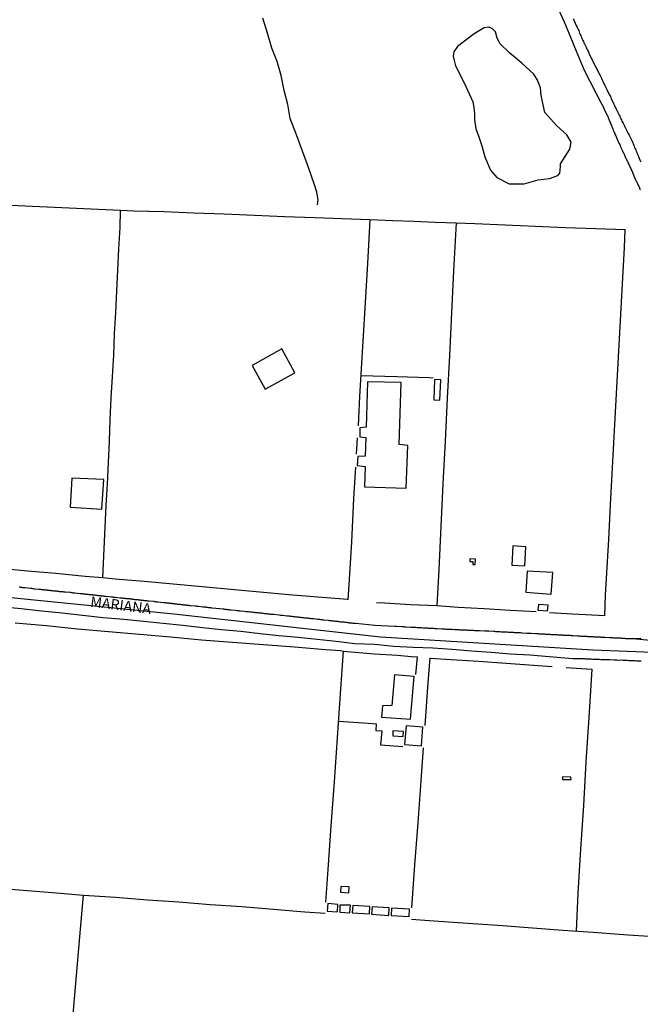
# Model space of a CAD drawing. Units: millimetres. Extents: x 185548 to 187962, y 1660429 to 1663206.
# Drawn here: x 187629 to 187777, y 1661091 to 1661327 of the extents above; entities that cross this region are included whole.
import ezdxf
from ezdxf.enums import TextEntityAlignment as Align

# ---------------------------------------------------------------- set-up
doc = ezdxf.new("R2010")
doc.units = ezdxf.units.MM
for name, color, linetype in [('IMAGEM', 7, 'Continuous'), ('V-ACUDE', 4, 'Continuous'), ('V-EDIFICACAO', 2, 'Continuous'), ('V-EIXO_DE_LOGRADOURO', 3, 'Continuous'), ('V-LOTE', 1, 'Continuous'), ('V-NOME_DOS_LOGRADOUROS', 7, 'Continuous'), ('V-QUADRA', 2, 'Continuous'), ('V-REFERENCIA', 54, 'Continuous'), ('V-TESTADA', 5, 'Continuous'), ('V-VALETA', 173, 'Continuous')]:
    doc.layers.add(name, color=color, linetype=linetype)
picture_1 = doc.add_image_def('image1.jpg', size_in_pixel=(4022, 4626))

msp = doc.modelspace()

# ---------------------------------------------------------------- linework, layer by layer
at = {"layer": 'V-ACUDE'}
msp.add_lwpolyline([(187740.97, 1661324.83), (187739.83, 1661324.67), (187737.41, 1661323.22), (187733.43, 1661320.18), (187732.51, 1661318.95), (187732.37, 1661317.85), (187732.61, 1661316.81), (187732.91, 1661315.53), (187735.08, 1661311.32), (187737.11, 1661306.97), (187737.36, 1661305.58), (187737.53, 1661304.03), (187737.5, 1661302.59), (187737.79, 1661300.49), (187738.49, 1661298.81), (187739.25, 1661296.38), (187739.95, 1661293.73), (187741.31, 1661290.59), (187742.82, 1661288.81), (187745.76, 1661287.32), (187749.37, 1661287.27), (187752.75, 1661288.29), (187755.45, 1661288.58), (187757.45, 1661289.27), (187757.95, 1661289.87), (187758.12, 1661291.38), (187758.09, 1661292.05), (187760.3, 1661295.64), (187760.62, 1661297.27), (187759.61, 1661299.01), (187757.13, 1661301.3), (187754.36, 1661304.4), (187753.44, 1661308.44), (187753.29, 1661310.27), (187752.58, 1661312.12), (187751.74, 1661313.59), (187748.83, 1661316.22), (187745.92, 1661318.59), (187743.62, 1661320.82), (187742.95, 1661322.23), (187742.53, 1661323.72), (187741.72, 1661324.5), (187740.94, 1661324.83)], close=True, dxfattribs=at)
at = {"layer": 'V-EDIFICACAO'}
for points in [[(187684.2, 1661243.79), (187687.36, 1661238.12), (187694.47, 1661242.02), (187691.35, 1661247.75), (187684.2, 1661243.79)], [(187727.88, 1661240.39), (187727.75, 1661235.55), (187729.19, 1661235.44), (187729.4, 1661240.34), (187727.88, 1661240.39)], [(187711.89, 1661239.88), (187711.53, 1661229.02), (187710.01, 1661228.87), (187710.01, 1661226.7), (187711.45, 1661226.5), (187711.32, 1661222.08), (187709.54, 1661222), (187709.41, 1661219.85), (187711.28, 1661219.56), (187711.16, 1661214.72), (187721.11, 1661214.37), (187721.51, 1661224.62), (187719.48, 1661224.88), (187719.89, 1661239.66), (187711.89, 1661239.88)], [(187641.04, 1661216.77), (187640.62, 1661209.83), (187648.23, 1661209.34), (187648.7, 1661216.45), (187641.04, 1661216.77)], [(187746.66, 1661200.58), (187746.41, 1661195.93), (187749.58, 1661195.79), (187749.83, 1661200.35), (187746.66, 1661200.58)], [(187736.38, 1661197.44), (187736.35, 1661196.85), (187737.13, 1661196.83), (187737.11, 1661196.13), (187737.68, 1661196.08), (187737.75, 1661197.36), (187736.38, 1661197.44)], [(187750.14, 1661194.51), (187749.77, 1661189.46), (187755.9, 1661188.99), (187756.3, 1661194.16), (187750.14, 1661194.51)], [(187752.79, 1661186.52), (187752.68, 1661185.13), (187755.02, 1661184.97), (187755.11, 1661186.38), (187752.79, 1661186.52)], [(187718.29, 1661169.64), (187717.72, 1661162.3), (187715.44, 1661162.21), (187715.17, 1661159.55), (187722.17, 1661159.02), (187723, 1661169.28), (187718.29, 1661169.64)], [(187717.95, 1661156.28), (187717.91, 1661155.01), (187720.39, 1661154.85), (187720.52, 1661156.1), (187717.95, 1661156.28)], [(187721.14, 1661157.44), (187720.76, 1661153), (187724.77, 1661152.61), (187725.14, 1661157.1), (187721.14, 1661157.44)], [(187758.55, 1661145.21), (187758.55, 1661144.55), (187760.67, 1661144.61), (187760.61, 1661145.13), (187758.55, 1661145.21)], [(187705.5, 1661118.96), (187705.39, 1661117.56), (187707.39, 1661117.45), (187707.47, 1661118.88), (187705.5, 1661118.96)], [(187702.33, 1661114.84), (187702.16, 1661113.04), (187704.65, 1661112.87), (187704.74, 1661114.66), (187702.33, 1661114.84)], [(187705.23, 1661114.49), (187705.22, 1661112.82), (187707.64, 1661112.67), (187707.75, 1661114.46), (187705.23, 1661114.49)], [(187708.32, 1661114.41), (187708.2, 1661112.6), (187712.3, 1661112.38), (187712.4, 1661114.13), (187708.32, 1661114.41)], [(187712.97, 1661114.06), (187712.84, 1661112.32), (187716.96, 1661112.02), (187717.04, 1661113.82), (187712.97, 1661114.06)], [(187717.57, 1661113.72), (187717.51, 1661111.97), (187721.86, 1661111.77), (187721.93, 1661113.48), (187717.57, 1661113.72)]]:
    msp.add_lwpolyline(points, close=True, dxfattribs=at)
at = {"layer": 'V-EIXO_DE_LOGRADOURO'}
msp.add_lwpolyline([(187477.13, 1661199.77), (187518.07, 1661198.03), (187567.03, 1661193.34), (187615.99, 1661189.19), (187665.49, 1661184.24), (187714.99, 1661178.75), (187765.83, 1661175.67), (187817.2, 1661173.66), (187868.31, 1661170.58), (187919.42, 1661167.23), (187959.11, 1661165.22)], dxfattribs=at)
at = {"layer": 'V-LOTE'}
for points in [[(187768.71, 1661183.81), (187768.9, 1661188.75), (187769.67, 1661202.06), (187770.08, 1661210.38), (187770.56, 1661219.28), (187771.01, 1661228.18), (187771.53, 1661237), (187771.98, 1661245.74), (187772.46, 1661254.52), (187772.94, 1661263.3), (187773.42, 1661272.08), (187773.63, 1661276.25), (187766.53, 1661276.52), (187759.29, 1661276.77), (187752.05, 1661277.1), (187744.81, 1661277.43), (187737.57, 1661277.72), (187733.09, 1661277.89), (187728.03, 1661278.03), (187722.97, 1661278.24), (187717.91, 1661278.45), (187712.39, 1661278.66), (187705.81, 1661278.91), (187699.23, 1661279.16), (187691.99, 1661279.41), (187684.75, 1661279.7), (187677.51, 1661279.99), (187670.27, 1661280.28), (187663.07, 1661280.57), (187655.91, 1661280.78), (187652.69, 1661280.88), (187645.65, 1661281.21), (187638.61, 1661281.54), (187631.57, 1661281.87), (187624.53, 1661282.2)], [(187648.47, 1661192.92), (187648.78, 1661199.88), (187649, 1661205.03), (187649.28, 1661210.2), (187649.56, 1661215.37), (187649.78, 1661220.52), (187650.04, 1661225.67), (187650.22, 1661230.82), (187650.46, 1661235.95), (187650.78, 1661241.1), (187651.04, 1661246.21), (187651.26, 1661251.32), (187651.52, 1661256.43), (187651.78, 1661261.54), (187652.04, 1661266.65), (187652.3, 1661271.76), (187652.56, 1661276.87), (187652.69, 1661280.93)], [(187712.39, 1661278.7), (187711.83, 1661268.21), (187711.19, 1661257.49), (187710.55, 1661246.93), (187709.91, 1661236.37), (187709.58, 1661229.29)], [(187733.09, 1661277.92), (187732.43, 1661266.44), (187732.02, 1661256.42), (187731.5, 1661246.17), (187730.98, 1661235.92), (187730.46, 1661225.67), (187729.9, 1661215.42), (187729.42, 1661205.17), (187728.94, 1661194.92), (187728.46, 1661186.18)], [(187710.22, 1661241.4), (187718.86, 1661241.13), (187726.6, 1661240.88), (187727.57, 1661240.84)], [(187709.41, 1661226.44), (187709.13, 1661222.52)], [(187708.99, 1661219.44), (187708.53, 1661211.88), (187708.01, 1661201.51), (187707.37, 1661191.26), (187707.16, 1661187.6)], [(187707.17, 1661187.69), (187699.97, 1661188.23), (187693.01, 1661188.83), (187686.08, 1661189.47), (187679.15, 1661190.11), (187672.22, 1661190.75), (187665.29, 1661191.39), (187658.36, 1661192.03), (187651.43, 1661192.59), (187648.47, 1661192.92), (187644.23, 1661193.23), (187637.19, 1661193.91), (187630.42, 1661194.51), (187623.65, 1661195.11)], [(187752.23, 1661184.76), (187746, 1661185.09), (187739.77, 1661185.5), (187733.54, 1661185.83), (187728.46, 1661186.18), (187722.19, 1661186.47), (187715.92, 1661186.84), (187714.04, 1661186.9)], [(187768.71, 1661183.83), (187761, 1661184.22), (187755.43, 1661184.51)], [(187627.44, 1661182.08), (187634.91, 1661181.44), (187642.34, 1661180.68), (187649.77, 1661180.04), (187657.2, 1661179.44), (187664.63, 1661178.76), (187672.06, 1661178.08), (187679.49, 1661177.52), (187686.92, 1661176.96), (187694.35, 1661176.36), (187701.78, 1661175.76), (187705.37, 1661175.47), (187706.07, 1661175.33), (187713.52, 1661174.73), (187719.06, 1661174.35)], [(187701.88, 1661115.21), (187702.47, 1661123.01), (187703.19, 1661133.5), (187703.91, 1661144.06), (187704.63, 1661154.59), (187705.39, 1661165.08), (187706.07, 1661175.33)], [(187719.06, 1661174.35), (187722.31, 1661174.07), (187723.81, 1661173.97)], [(187723.4, 1661169.76), (187723.81, 1661173.97)], [(187725.67, 1661157.56), (187726.39, 1661167.74), (187726.87, 1661173.73)], [(187726.87, 1661173.69), (187731.89, 1661173.36), (187738.48, 1661172.91), (187745.07, 1661172.46), (187751.66, 1661172.01), (187756.1, 1661171.66)], [(187759.47, 1661171.38), (187765.57, 1661170.99)], [(187765.57, 1661170.99), (187764.91, 1661159.44), (187764.19, 1661148.84), (187763.59, 1661138.35), (187762.91, 1661127.86), (187762.27, 1661117.37), (187761.82, 1661108.27)], [(187704.92, 1661158.55), (187712.1, 1661158.09), (187713.9, 1661157.92), (187713.87, 1661156.36), (187715.26, 1661156.25), (187714.97, 1661152.9), (187720.36, 1661152.47)], [(187722.48, 1661113.82), (187723.22, 1661124.1), (187724.02, 1661134.2), (187724.74, 1661144.3), (187725.3, 1661152.15)], [(187623.25, 1661118.52), (187630.29, 1661117.96), (187637.33, 1661117.4), (187643.83, 1661116.86), (187651.45, 1661116.41), (187659.11, 1661115.77), (187666.62, 1661115.29), (187674.13, 1661114.61), (187681.71, 1661114.13), (187689.29, 1661113.53), (187696.84, 1661112.85), (187701.71, 1661112.52)], [(187632.56, 1660984.15), (187633.74, 1660999.06), (187634.53, 1661009.15), (187635.4, 1661019.28), (187636.27, 1661029.41), (187637.14, 1661039.54), (187638.01, 1661049.67), (187638.88, 1661059.8), (187639.79, 1661069.93), (187640.7, 1661080.06), (187641.53, 1661090.23), (187642.4, 1661100.4), (187643.27, 1661110.57), (187643.83, 1661116.86)], [(187722.37, 1661111.12), (187726.65, 1661110.83), (187737.11, 1661110.06), (187744.23, 1661109.58), (187751.35, 1661109.02), (187758.62, 1661108.5), (187765.89, 1661107.98), (187773.16, 1661107.46), (187780.43, 1661106.94)]]:
    msp.add_lwpolyline(points, dxfattribs=at)
at = {"layer": 'V-QUADRA'}
for points in [[(187785.69, 1661177.3), (187775.33, 1661178.32), (187775.33, 1661178.32), (187775.07, 1661178.28), (187774.86, 1661178.28), (187774.65, 1661178.28), (187774.44, 1661178.28), (187774.18, 1661178.3), (187773.97, 1661178.32), (187773.75, 1661178.32), (187773.5, 1661178.34), (187773.24, 1661178.36), (187772.98, 1661178.36), (187772.77, 1661178.39), (187772.52, 1661178.41), (187772.17, 1661178.41), (187770.87, 1661178.47), (187770.85, 1661178.47), (187770.64, 1661178.49), (187770.38, 1661178.49), (187770.17, 1661178.53), (187769.83, 1661178.53), (187768.74, 1661178.6), (187768.51, 1661178.6), (187768.29, 1661178.6), (187768.08, 1661178.62), (187767.87, 1661178.64), (187767.65, 1661178.66), (187767.4, 1661178.66), (187767.14, 1661178.66), (187766.93, 1661178.68), (187766.67, 1661178.71), (187766.42, 1661178.71), (187766.2, 1661178.71), (187765.95, 1661178.75), (187765.73, 1661178.75), (187765.52, 1661178.75), (187765.31, 1661178.77), (187765.09, 1661178.79), (187764.88, 1661178.79), (187764.67, 1661178.79), (187764.45, 1661178.83), (187764.2, 1661178.83), (187763.99, 1661178.83), (187763.77, 1661178.83), (187763.52, 1661178.88), (187763.26, 1661178.88), (187763.05, 1661178.88), (187762.79, 1661178.92), (187762.54, 1661178.92), (187762.19, 1661178.94), (187761.11, 1661178.99), (187761, 1661179), (187760.74, 1661179), (187760.53, 1661179.05), (187760.19, 1661179.05), (187758.8, 1661179.11), (187758.65, 1661179.13), (187758.44, 1661179.13), (187758.23, 1661179.15), (187758.01, 1661179.17), (187757.76, 1661179.17), (187757.5, 1661179.17), (187757.29, 1661179.22), (187757.08, 1661179.22), (187756.82, 1661179.22), (187756.61, 1661179.24), (187756.35, 1661179.26), (187756.1, 1661179.26), (187755.88, 1661179.28), (187755.63, 1661179.3), (187755.41, 1661179.3), (187755.2, 1661179.32), (187754.99, 1661179.32), (187754.77, 1661179.34), (187754.56, 1661179.34), (187754.35, 1661179.37), (187754.13, 1661179.37), (187753.92, 1661179.39), (187753.71, 1661179.39), (187753.49, 1661179.41), (187753.24, 1661179.43), (187752.98, 1661179.43), (187752.73, 1661179.45), (187752.47, 1661179.47), (187752.13, 1661179.47), (187751.08, 1661179.54), (187751.02, 1661179.54), (187750.81, 1661179.56), (187750.59, 1661179.56), (187750.34, 1661179.58), (187750, 1661179.6), (187748.91, 1661179.67), (187748.8, 1661179.67), (187748.55, 1661179.69), (187748.33, 1661179.69), (187748.12, 1661179.69), (187747.91, 1661179.71), (187747.69, 1661179.73), (187747.48, 1661179.73), (187747.27, 1661179.73), (187747.05, 1661179.75), (187746.8, 1661179.77), (187746.8, 1661179.77), (187746.54, 1661179.77), (187746.33, 1661179.79), (187746.07, 1661179.81), (187745.82, 1661179.81), (187745.6, 1661179.84), (187745.35, 1661179.86), (187745.13, 1661179.86), (187744.92, 1661179.86), (187744.71, 1661179.88), (187744.49, 1661179.9), (187744.28, 1661179.9), (187744.07, 1661179.92), (187743.85, 1661179.92), (187743.6, 1661179.94), (187743.34, 1661179.94), (187743.13, 1661179.96), (187742.87, 1661179.98), (187742.62, 1661179.98), (187742.4, 1661180.01), (187742.06, 1661180.03), (187740.89, 1661180.1), (187740.74, 1661180.09), (187740.49, 1661180.11), (187740.27, 1661180.11), (187739.93, 1661180.14), (187738.71, 1661180.18), (187738.57, 1661180.2), (187738.35, 1661180.2), (187738.1, 1661180.22), (187737.84, 1661180.24), (187737.58, 1661180.24), (187737.37, 1661180.28), (187737.12, 1661180.28), (187736.86, 1661180.28), (187736.6, 1661180.31), (187736.35, 1661180.31), (187736.13, 1661180.31), (187735.92, 1661180.31), (187735.67, 1661180.33), (187735.45, 1661180.35), (187735.24, 1661180.33), (187734.98, 1661180.33), (187734.77, 1661180.37), (187734.56, 1661180.37), (187734.3, 1661180.39), (187734.09, 1661180.39), (187733.83, 1661180.41), (187733.58, 1661180.41), (187733.36, 1661180.43), (187733.11, 1661180.45), (187732.89, 1661180.45), (187732.64, 1661180.5), (187732.38, 1661180.47), (187732.17, 1661180.5), (187731.83, 1661180.52), (187730.74, 1661180.56), (187730.5, 1661180.58), (187730.29, 1661180.6), (187730.04, 1661180.62), (187729.69, 1661180.62), (187728.56, 1661180.69), (187728.29, 1661180.71), (187728.07, 1661180.71), (187727.82, 1661180.73), (187727.6, 1661180.75), (187727.39, 1661180.75), (187727.18, 1661180.77), (187726.96, 1661180.77), (187726.75, 1661180.77), (187726.5, 1661180.79), (187726.24, 1661180.82), (187725.98, 1661180.82), (187725.77, 1661180.84), (187725.56, 1661180.84), (187725.3, 1661180.86), (187725.09, 1661180.88), (187724.83, 1661180.9), (187724.58, 1661180.9), (187724.36, 1661180.9), (187724.15, 1661180.92), (187723.94, 1661180.95), (187723.72, 1661180.95), (187723.47, 1661180.97), (187723.25, 1661180.97), (187723.04, 1661180.99), (187722.83, 1661180.99), (187722.61, 1661181.01), (187722.27, 1661181.03), (187721.01, 1661181.08), (187720.82, 1661181.09), (187720.61, 1661181.12), (187720.4, 1661181.12), (187720.06, 1661181.14), (187718.84, 1661181.2), (187718.65, 1661181.2), (187718.47, 1661181.22), (187718.41, 1661181.22), (187718.38, 1661181.23), (187713.63, 1661181.48), (187709.08, 1661181.93), (187709.08, 1661181.93), (187708.88, 1661181.95), (187708.67, 1661181.99), (187708.45, 1661181.99), (187708.2, 1661182.03), (187707.99, 1661182.03), (187707.99, 1661182.03), (187707.77, 1661182.07), (187707.56, 1661182.07), (187707.35, 1661182.12), (187707.13, 1661182.14), (187706.92, 1661182.16), (187706.71, 1661182.18), (187706.49, 1661182.2), (187706.28, 1661182.25), (187706.07, 1661182.25), (187705.85, 1661182.29), (187705.64, 1661182.29), (187705.43, 1661182.31), (187705.21, 1661182.33), (187705, 1661182.37), (187704.79, 1661182.4), (187704.57, 1661182.42), (187704.36, 1661182.44), (187704.15, 1661182.46), (187703.93, 1661182.5), (187703.72, 1661182.52), (187703.46, 1661182.54), (187703.25, 1661182.57), (187703.04, 1661182.59), (187702.78, 1661182.63), (187702.48, 1661182.65), (187701.35, 1661182.78), (187701.33, 1661182.78), (187701.12, 1661182.8), (187700.86, 1661182.82), (187700.65, 1661182.84), (187700.44, 1661182.88), (187700.18, 1661182.91), (187699.84, 1661182.93), (187698.96, 1661183.08), (187698.77, 1661183.06), (187698.56, 1661183.08), (187698.35, 1661183.1), (187698.13, 1661183.14), (187697.92, 1661183.14), (187697.71, 1661183.18), (187697.49, 1661183.21), (187697.28, 1661183.23), (187697.07, 1661183.25), (187696.85, 1661183.27), (187696.64, 1661183.29), (187696.43, 1661183.31), (187696.21, 1661183.33), (187696, 1661183.38), (187695.79, 1661183.38), (187695.57, 1661183.4), (187695.36, 1661183.44), (187695.1, 1661183.46), (187694.89, 1661183.48), (187694.68, 1661183.5), (187694.47, 1661183.52), (187694.25, 1661183.55), (187694.04, 1661183.57), (187693.83, 1661183.61), (187693.61, 1661183.61), (187693.4, 1661183.65), (187693.14, 1661183.68), (187692.93, 1661183.7), (187692.59, 1661183.74), (187691.46, 1661183.89), (187691.22, 1661183.89), (187691.01, 1661183.91), (187690.67, 1661183.95), (187689.37, 1661184.1), (187689.13, 1661184.12), (187688.92, 1661184.14), (187688.71, 1661184.14), (187688.49, 1661184.19), (187688.28, 1661184.21), (187688.02, 1661184.23), (187687.81, 1661184.25), (187687.6, 1661184.27), (187687.39, 1661184.29), (187687.17, 1661184.31), (187686.96, 1661184.33), (187686.75, 1661184.38), (187686.53, 1661184.4), (187686.32, 1661184.42), (187686.11, 1661184.44), (187685.89, 1661184.46), (187685.68, 1661184.49), (187685.47, 1661184.53), (187685.25, 1661184.53), (187685.04, 1661184.55), (187684.78, 1661184.59), (187684.57, 1661184.61), (187684.36, 1661184.63), (187684.1, 1661184.66), (187683.85, 1661184.7), (187683.63, 1661184.7), (187683.38, 1661184.72), (187683.16, 1661184.74), (187682.91, 1661184.78), (187682.69, 1661184.76), (187682.35, 1661184.83), (187681.31, 1661184.91), (187681.31, 1661184.91), (187681.2, 1661184.93), (187680.99, 1661184.97), (187680.77, 1661184.97), (187680.56, 1661185.02), (187680.22, 1661185.06), (187679.09, 1661185.17), (187678.98, 1661185.19), (187678.77, 1661185.21), (187678.56, 1661185.23), (187678.3, 1661185.25), (187678.09, 1661185.3), (187677.87, 1661185.32), (187677.62, 1661185.34), (187677.44, 1661185.34), (187677.44, 1661185.38), (187677.37, 1661185.36), (187674.55, 1661185.66), (187674.38, 1661185.7), (187674.21, 1661185.7), (187674.04, 1661185.72), (187673.86, 1661185.74), (187673.69, 1661185.77), (187673.52, 1661185.79), (187673.35, 1661185.81), (187673.18, 1661185.83), (187673.01, 1661185.85), (187672.84, 1661185.85), (187672.63, 1661185.87), (187672.41, 1661185.91), (187671.37, 1661186.02), (187671.22, 1661186.04), (187671.05, 1661186.06), (187670.88, 1661186.08), (187670.62, 1661186.11), (187669.45, 1661186.19), (187669.3, 1661186.23), (187669.13, 1661186.25), (187668.96, 1661186.28), (187668.75, 1661186.3), (187668.58, 1661186.32), (187668.41, 1661186.34), (187668.23, 1661186.36), (187668.06, 1661186.36), (187667.89, 1661186.38), (187667.72, 1661186.4), (187667.55, 1661186.42), (187667.38, 1661186.45), (187667.21, 1661186.47), (187667.04, 1661186.49), (187666.87, 1661186.49), (187666.7, 1661186.53), (187666.53, 1661186.53), (187666.36, 1661186.55), (187666.15, 1661186.58), (187665.97, 1661186.6), (187665.8, 1661186.62), (187665.63, 1661186.64), (187665.46, 1661186.66), (187665.29, 1661186.68), (187665.12, 1661186.7), (187664.95, 1661186.72), (187664.78, 1661186.72), (187664.61, 1661186.75), (187664.44, 1661186.77), (187664.23, 1661186.79), (187664.06, 1661186.81), (187663.88, 1661186.83), (187663.71, 1661186.83), (187663.54, 1661186.87), (187663.37, 1661186.87), (187663.14, 1661186.89), (187662.9, 1661186.94), (187661.64, 1661187.09), (187661.58, 1661187.09), (187661.41, 1661187.09), (187661.24, 1661187.11), (187661.07, 1661187.13), (187660.9, 1661187.15), (187660.64, 1661187.19), (187659.51, 1661187.3), (187659.32, 1661187.32), (187659.15, 1661187.34), (187658.98, 1661187.36), (187658.81, 1661187.39), (187658.64, 1661187.41), (187658.43, 1661187.41), (187658.25, 1661187.45), (187658.08, 1661187.47), (187657.91, 1661187.47), (187657.74, 1661187.49), (187657.57, 1661187.51), (187657.4, 1661187.53), (187657.23, 1661187.56), (187657.06, 1661187.58), (187656.89, 1661187.6), (187656.72, 1661187.62), (187656.51, 1661187.62), (187656.34, 1661187.66), (187656.16, 1661187.66), (187655.99, 1661187.68), (187655.99, 1661187.68), (187655.82, 1661187.7), (187655.65, 1661187.73), (187655.48, 1661187.75), (187655.31, 1661187.75), (187655.14, 1661187.79), (187654.97, 1661187.79), (187654.8, 1661187.83), (187654.59, 1661187.85), (187654.42, 1661187.85), (187654.25, 1661187.87), (187654.07, 1661187.9), (187653.9, 1661187.92), (187653.73, 1661187.94), (187653.56, 1661187.96), (187653.39, 1661187.98), (187653.22, 1661187.98), (187653.05, 1661188), (187652.88, 1661188.03), (187652.62, 1661188.05), (187651.37, 1661188.2), (187651.26, 1661188.22), (187651.09, 1661188.22), (187650.92, 1661188.24), (187650.71, 1661188.26), (187650.49, 1661188.28), (187649.19, 1661188.39), (187649.04, 1661188.43), (187648.87, 1661188.45), (187648.7, 1661188.47), (187648.53, 1661188.49), (187648.36, 1661188.51), (187648.15, 1661188.54), (187647.98, 1661188.56), (187647.81, 1661188.58), (187647.63, 1661188.6), (187647.46, 1661188.6), (187647.29, 1661188.62), (187647.12, 1661188.64), (187646.95, 1661188.67), (187646.78, 1661188.69), (187646.61, 1661188.71), (187646.44, 1661188.71), (187646.23, 1661188.75), (187646.06, 1661188.77), (187645.89, 1661188.79), (187645.72, 1661188.79), (187645.54, 1661188.81), (187645.37, 1661188.84), (187645.2, 1661188.86), (187645.03, 1661188.88), (187644.86, 1661188.9), (187644.69, 1661188.9), (187644.52, 1661188.94), (187644.35, 1661188.94), (187644.18, 1661188.96), (187644.01, 1661188.98), (187643.84, 1661189.01), (187643.63, 1661189.03), (187643.45, 1661189.05), (187643.28, 1661189.07), (187643.03, 1661189.09), (187641.73, 1661189.2), (187641.66, 1661189.22), (187641.49, 1661189.24), (187641.32, 1661189.26), (187641.15, 1661189.28), (187640.98, 1661189.31), (187640.77, 1661189.35), (187640.51, 1661189.35), (187639.47, 1661189.48), (187639.45, 1661189.48), (187639.28, 1661189.48), (187639.1, 1661189.5), (187638.93, 1661189.52), (187638.76, 1661189.54), (187638.59, 1661189.56), (187638.42, 1661189.56), (187638.25, 1661189.56), (187638.08, 1661189.58), (187637.91, 1661189.6), (187637.74, 1661189.62), (187637.57, 1661189.65), (187637.4, 1661189.67), (187637.19, 1661189.69), (187637.01, 1661189.69), (187636.84, 1661189.71), (187636.67, 1661189.73), (187636.5, 1661189.75), (187636.33, 1661189.77), (187636.16, 1661189.79), (187635.99, 1661189.82), (187635.82, 1661189.84), (187635.65, 1661189.86), (187635.48, 1661189.86), (187635.27, 1661189.88), (187635.1, 1661189.92), (187634.92, 1661189.92), (187634.75, 1661189.94), (187634.58, 1661189.96), (187634.41, 1661189.99), (187634.41, 1661189.99), (187634.24, 1661189.99), (187634.07, 1661190.03), (187633.9, 1661190.03), (187633.73, 1661190.05), (187633.56, 1661190.07), (187633.35, 1661190.12), (187633.13, 1661190.14), (187632.04, 1661190.22), (187631.98, 1661190.24), (187631.81, 1661190.26), (187631.64, 1661190.29), (187631.47, 1661190.31), (187631.3, 1661190.33), (187631.09, 1661190.35), (187629.78, 1661190.5), (187629.76, 1661190.5), (187629.59, 1661190.52), (187629.42, 1661190.54), (187629.25, 1661190.54), (187629.08, 1661190.56), (187628.91, 1661190.58), (187628.74, 1661190.6), (187628.57, 1661190.63), (187628.4, 1661190.65)], [(187777.42, 1661172.93), (187777.12, 1661172.95), (187776.87, 1661172.95), (187776.57, 1661172.97), (187776.31, 1661172.97), (187776.01, 1661172.99), (187775.76, 1661172.99), (187775.5, 1661173.01), (187775.2, 1661173.01), (187774.95, 1661173.03), (187774.65, 1661173.03), (187774.39, 1661173.03), (187774.09, 1661173.06), (187773.84, 1661173.06), (187773.58, 1661173.08), (187773.28, 1661173.08), (187773.18, 1661173.1), (187772.94, 1661173.19), (187772, 1661173.12), (187771.58, 1661173.16), (187771.32, 1661173.16), (187771.07, 1661173.16), (187770.92, 1661173.14), (187769.83, 1661173.23), (187769.4, 1661173.23), (187769.15, 1661173.25), (187768.85, 1661173.25), (187768.59, 1661173.27), (187768.29, 1661173.27), (187768.04, 1661173.29), (187767.78, 1661173.29), (187767.48, 1661173.31), (187767.23, 1661173.33), (187766.93, 1661173.33), (187766.67, 1661173.33), (187766.67, 1661173.33), (187766.37, 1661173.35), (187766.12, 1661173.35), (187765.86, 1661173.37), (187765.56, 1661173.4), (187765.31, 1661173.4), (187765.01, 1661173.4), (187764.75, 1661173.42), (187764.45, 1661173.44), (187764.2, 1661173.44), (187763.94, 1661173.46), (187763.64, 1661173.46), (187763.39, 1661173.48), (187763.15, 1661173.48), (187761.98, 1661173.52), (187761.62, 1661173.53), (187761.02, 1661173.5), (187755.35, 1661173.99), (187750.78, 1661174.34), (187746.08, 1661174.62), (187741.48, 1661175), (187736.81, 1661175.35), (187732.14, 1661175.7), (187727.47, 1661176.05), (187722.77, 1661176.23), (187718.13, 1661176.48), (187713.56, 1661176.9), (187708.86, 1661177.12), (187704.32, 1661177.61), (187699.78, 1661178.1), (187695.24, 1661178.59), (187690.6, 1661178.97), (187686.1, 1661179.52), (187681.53, 1661180.01), (187676.89, 1661180.43), (187672.32, 1661180.92), (187667.62, 1661181.44), (187662.92, 1661181.96), (187658.18, 1661182.45), (187653.44, 1661182.94), (187648.5, 1661183.32), (187643.59, 1661183.84), (187638.72, 1661184.43), (187633.78, 1661184.92), (187628.84, 1661185.44), (187623.9, 1661185.96)]]:
    msp.add_lwpolyline(points, dxfattribs=at)
at = {"layer": 'V-REFERENCIA'}
for points in [[(187757.61, 1661329.05), (187758.94, 1661326.13), (187760.14, 1661323.21), (187761.34, 1661320.29), (187762.54, 1661317.37), (187763.8, 1661314.5), (187765.23, 1661311.71), (187766.66, 1661308.92), (187767.77, 1661306.82), (187768.1, 1661306.19), (187768.14, 1661306.13), (187768.23, 1661305.91), (187768.35, 1661305.66), (187768.46, 1661305.45), (187768.59, 1661305.15), (187769.06, 1661304.14), (187769.1, 1661304.08), (187769.23, 1661303.82), (187769.33, 1661303.61), (187769.42, 1661303.4), (187769.5, 1661303.19), (187769.59, 1661302.97), (187769.68, 1661302.76), (187769.76, 1661302.55), (187769.85, 1661302.33), (187769.93, 1661302.12), (187770.04, 1661301.91), (187770.1, 1661301.69), (187770.19, 1661301.48), (187770.29, 1661301.27), (187770.36, 1661301.05), (187770.44, 1661300.84), (187770.55, 1661300.63), (187770.63, 1661300.41), (187770.72, 1661300.2), (187770.83, 1661299.94), (187770.93, 1661299.73), (187771.02, 1661299.52), (187771.13, 1661299.26), (187771.21, 1661299.05), (187771.32, 1661298.83), (187771.42, 1661298.58), (187771.53, 1661298.37), (187771.7, 1661298.02), (187772.11, 1661297.06), (187772.17, 1661296.96), (187772.3, 1661296.7), (187772.41, 1661296.49), (187772.51, 1661296.19), (187772.96, 1661295.19), (187773.04, 1661295.04), (187773.13, 1661294.83), (187773.24, 1661294.61), (187773.32, 1661294.4), (187773.43, 1661294.19), (187773.51, 1661293.97), (187773.62, 1661293.76), (187773.71, 1661293.55), (187773.81, 1661293.33), (187773.9, 1661293.12), (187774, 1661292.91), (187774.11, 1661292.69), (187774.2, 1661292.48), (187774.28, 1661292.27), (187774.41, 1661292.05), (187774.52, 1661291.84), (187774.6, 1661291.63), (187774.71, 1661291.41), (187774.79, 1661291.2), (187774.92, 1661290.94), (187775.01, 1661290.73), (187775.11, 1661290.52), (187775.24, 1661290.26), (187775.33, 1661290.05), (187775.33, 1661290.05), (187775.43, 1661289.84), (187775.54, 1661289.58), (187775.69, 1661289.24), (187776.18, 1661288.11), (187776.26, 1661287.96), (187776.37, 1661287.75), (187776.46, 1661287.55), (187776.58, 1661287.36), (187777.01, 1661286.32), (187777.05, 1661286.25), (187777.14, 1661286.04), (187777.25, 1661285.83)], [(187761.15, 1661326.86), (187761.3, 1661326.56), (187761.4, 1661326.32), (187761.89, 1661325.24), (187762.08, 1661324.81), (187762.08, 1661324.81), (187762.21, 1661324.55), (187762.34, 1661324.25), (187762.45, 1661324), (187762.55, 1661323.7), (187762.68, 1661323.4), (187762.81, 1661323.1), (187762.94, 1661322.8), (187763.06, 1661322.51), (187763.19, 1661322.21), (187763.3, 1661321.95), (187763.47, 1661321.65), (187763.58, 1661321.4), (187763.7, 1661321.1), (187763.85, 1661320.8), (187764, 1661320.5), (187764.13, 1661320.2), (187764.28, 1661319.9), (187764.43, 1661319.61), (187764.56, 1661319.35), (187764.69, 1661319.05), (187764.81, 1661318.8), (187764.9, 1661318.6), (187765.47, 1661317.43), (187765.67, 1661317), (187765.82, 1661316.71), (187765.82, 1661316.68), (187766.41, 1661315.51), (187766.65, 1661315.08), (187766.8, 1661314.79), (187766.95, 1661314.49), (187767.07, 1661314.23), (187767.24, 1661313.93), (187767.37, 1661313.68), (187767.52, 1661313.38), (187767.65, 1661313.08), (187767.82, 1661312.78), (187767.95, 1661312.48), (187768.1, 1661312.18), (187768.23, 1661311.89), (187768.35, 1661311.63), (187768.48, 1661311.33), (187768.61, 1661311.08), (187768.74, 1661310.82), (187768.87, 1661310.52), (187769.04, 1661310.22), (187769.16, 1661309.92), (187769.21, 1661309.82), (187769.85, 1661308.58), (187770.04, 1661308.18), (187770.19, 1661307.88), (187770.23, 1661307.77), (187770.83, 1661306.51), (187771.02, 1661306.09), (187771.15, 1661305.83), (187771.27, 1661305.53), (187771.4, 1661305.27), (187771.55, 1661304.98), (187771.72, 1661304.68), (187771.85, 1661304.38), (187772, 1661304.08), (187772.13, 1661303.78), (187772.28, 1661303.48), (187772.43, 1661303.19), (187772.55, 1661302.89), (187772.68, 1661302.63), (187772.81, 1661302.33), (187772.94, 1661302.08), (187773.09, 1661301.82), (187773.26, 1661301.52), (187773.41, 1661301.22), (187773.53, 1661300.92), (187773.66, 1661300.63), (187773.82, 1661300.35), (187774.3, 1661299.35), (187774.54, 1661298.92), (187774.67, 1661298.64), (187775.24, 1661297.49), (187775.43, 1661297.09), (187775.54, 1661296.83), (187775.65, 1661296.53), (187775.75, 1661296.28), (187775.86, 1661296.02), (187775.99, 1661295.72), (187776.14, 1661295.42), (187776.24, 1661295.12), (187776.37, 1661294.83), (187776.5, 1661294.53), (187776.61, 1661294.27), (187776.71, 1661293.97), (187776.82, 1661293.72), (187776.93, 1661293.46), (187777.05, 1661293.16), (187777.18, 1661292.86), (187777.31, 1661292.56)], [(187777.38, 1661178.36), (187777.12, 1661178.32), (187776.87, 1661178.32), (187776.65, 1661178.28), (187776.44, 1661178.3), (187776.23, 1661178.3), (187776.01, 1661178.32), (187775.33, 1661178.32)]]:
    msp.add_lwpolyline(points, dxfattribs=at)
at = {"layer": 'V-TESTADA'}
for points in [[(187707.17, 1661187.69), (187699.97, 1661188.23), (187693.01, 1661188.83), (187686.08, 1661189.47), (187679.15, 1661190.11), (187672.22, 1661190.75), (187665.29, 1661191.39), (187658.36, 1661192.03), (187651.43, 1661192.59), (187648.47, 1661192.92), (187644.23, 1661193.23), (187637.19, 1661193.91), (187630.42, 1661194.51), (187623.65, 1661195.11)], [(187752.23, 1661184.76), (187746, 1661185.09), (187739.77, 1661185.5), (187733.54, 1661185.83), (187728.46, 1661186.18), (187722.19, 1661186.47), (187715.92, 1661186.84), (187714.04, 1661186.9)], [(187768.71, 1661183.83), (187761, 1661184.22), (187755.43, 1661184.51)], [(187627.44, 1661182.08), (187634.91, 1661181.44), (187642.34, 1661180.68), (187649.77, 1661180.04), (187657.2, 1661179.44), (187664.63, 1661178.76), (187672.06, 1661178.08), (187679.49, 1661177.52), (187686.92, 1661176.96), (187694.35, 1661176.36), (187701.78, 1661175.76), (187705.37, 1661175.47), (187706.07, 1661175.33), (187713.52, 1661174.73), (187719.06, 1661174.35)], [(187719.06, 1661174.35), (187722.31, 1661174.07), (187723.81, 1661173.97)], [(187726.87, 1661173.69), (187731.89, 1661173.36), (187738.48, 1661172.91), (187745.07, 1661172.46), (187751.66, 1661172.01), (187756.1, 1661171.66)], [(187759.47, 1661171.38), (187765.57, 1661170.99)]]:
    msp.add_lwpolyline(points, dxfattribs=at)
at = {"layer": 'V-VALETA'}
msp.add_lwpolyline([(187699.91, 1661282.23), (187700.05, 1661283.49), (187699.75, 1661285.33), (187699.06, 1661287.27), (187697.7, 1661291.18), (187696.32, 1661295.16), (187694.84, 1661299.04), (187693.36, 1661302.92), (187692.73, 1661306.28), (187691.87, 1661309.67), (187691.21, 1661313.21), (187690.25, 1661316.63), (187688.97, 1661319.8), (187687.89, 1661323.39), (187686.81, 1661326.98)], dxfattribs=at)

# ---------------------------------------------------------------- texts
at = {"layer": 'V-NOME_DOS_LOGRADOUROS'}
msp.add_text('MARIANA', height=2.5, rotation=353, dxfattribs=at).set_placement((187645.25, 1661185.22), align=Align.BOTTOM_LEFT)

# ---------------------------------------------------------------- referenced raster images: frames only (the image files are external)
at = {"layer": 'IMAGEM'}
image = msp.add_image(picture_1, insert=(185547.68, 1660428.94), size_in_units=(2414.07, 2776.6), dxfattribs=at)
image.dxf.flags = 7

doc.saveas('drawing.dxf')
